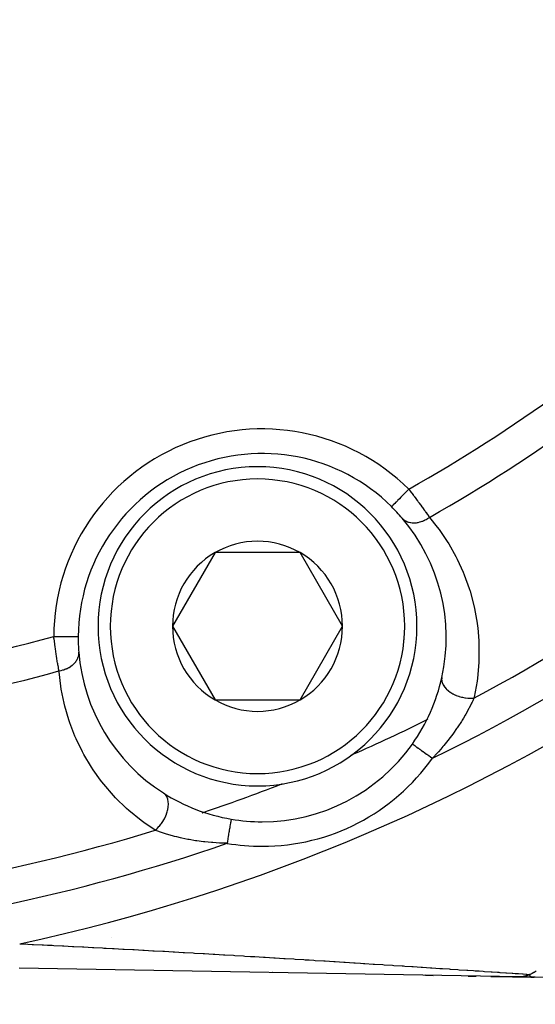
# Model space of a CAD drawing. Units: millimetres. Extents: x -374 to 566, y -398 to 398.
# Drawn here: x 276 to 297, y -93 to -53 of the extents above; entities that cross this region are included whole.
import ezdxf

# ---------------------------------------------------------------- set-up
doc = ezdxf.new("R2010")
doc.units = ezdxf.units.MM
doc.linetypes.add('DASHED', pattern=[9.652, 8.128, -1.524])
doc.layers.add('nevidi', color=4, linetype='DASHED')

msp = doc.modelspace()

# ---------------------------------------------------------------- linework, layer by layer
at = {"color": 2}
for p, q in [((283.599, -75.098), (281.867, -78.098)), ((285.331, -75.098), (283.599, -75.098)), ((287.063, -75.098), (285.331, -75.098)), ((288.795, -78.098), (287.063, -75.098)), ((281.867, -78.098), (283.599, -81.098)), ((287.063, -81.098), (288.795, -78.098)), ((278.021, -78.514), (278.023, -78.514)), ((283.599, -81.098), (287.063, -81.098)), ((278.274, -83.171), (278.276, -83.171)), ((295.983, -92.378), (275.619, -92.026)), ((284.686, -92.183), (284.685, -92.183)), ((285.95, -92.205), (285.937, -92.205)), ((292.488, -92.318), (292.174, -92.313)), ((292.174, -92.313), (292.488, -92.318)), ((292.174, -92.313), (292.488, -92.318)), ((292.488, -92.318), (292.174, -92.313)), ((294.239, -92.348), (293.919, -92.343)), ((293.919, -92.343), (294.239, -92.348)), ((293.919, -92.343), (294.239, -92.348)), ((294.239, -92.348), (293.919, -92.343)), ((296.603, -92.389), (294.836, -92.359)), ((294.836, -92.359), (296.603, -92.389)), ((294.836, -92.359), (296.603, -92.389)), ((296.603, -92.389), (294.836, -92.359)), ((296.455, -92.387), (295.988, -92.379)), ((296.47, -92.387), (296.591, -92.389)), ((296.479, -92.387), (296.591, -92.389)), ((296.487, -92.387), (296.591, -92.389)), ((296.504, -92.386), (296.592, -92.389)), ((296.53, -92.384), (296.576, -92.387)), ((296.533, -92.386), (296.581, -92.388)), ((296.55, -92.386), (296.579, -92.388)), ((296.582, -92.388), (296.591, -92.389)), ((296.586, -92.388), (296.591, -92.389)), ((296.59, -92.388), (296.591, -92.388)), ((296.617, -92.389), (296.591, -92.389)), ((296.594, -92.389), (296.598, -92.389)), ((360.535, -93.495), (296.603, -92.389)), ((360.535, -93.495), (296.603, -92.389))]:
    msp.add_line(p, q, dxfattribs=at)
for points in [[(290.794, -73.223), (290.793, -73.224), (290.793, -73.224)], [(296.55, -92.385), (296.564, -92.387), (296.565, -92.387), (296.567, -92.387), (296.581, -92.388), (296.591, -92.389)], [(296.617, -92.389), (296.613, -92.389), (296.603, -92.389)]]:
    msp.add_lwpolyline(points, dxfattribs=at)
for centre, radius, start, end in [((259.5, -15.736), 40, 180, 0), ((259.506, -15.739), 40.496, 282.1081, 347.8881), ((285.522, -78.56), 7.5, 45.351, 179.649), ((285.331, -78.098), 6.5, 0, 180), ((285.522, -78.56), 7.5, 40.4492, 45.351), ((285.522, -78.56), 7.5, 347.5014, 40.4492), ((285.331, -78.098), 3.464, 90, 120), ((285.331, -78.098), 3.464, 60, 90), ((285.331, -78.098), 3.464, 120, 180), ((285.331, -78.098), 3.464, 0, 60), ((285.331, -78.098), 6.5, 180, 0), ((285.331, -78.098), 3.464, 180, 240), ((285.331, -78.098), 3.464, 300, 360), ((285.522, -78.56), 7.5, 179.649, 184.5508), ((285.522, -78.56), 7.5, 184.5508, 237.4986), ((285.522, -78.56), 7.5, 324.7072, 347.5014), ((285.331, -78.098), 3.464, 240, 300), ((285.522, -78.56), 7.5, 270, 324.7072), ((259.5, -15.736), 73.824, 293.68272, 293.7188), ((259.5, -15.736), 73.824, 291.2812, 291.32371), ((285.522, -78.56), 7.5, 237.4986, 260.2928), ((285.522, -78.56), 7.5, 260.2928, 270)]:
    msp.add_arc(centre, radius, start, end, dxfattribs=at)
at = {"layer": 'nevidi', "color": 7, "linetype": 'Continuous'}
for p, q in [((291.326, -78.644), (291.327, -78.643)), ((287.489, -80.442), (287.49, -80.442)), ((292.283, -81.882), (292.289, -81.879)), ((283.065, -85.698), (283.067, -85.698)), ((275.874, -91.013), (275.88, -91.012)), ((279.373, -90.785), (279.374, -90.785)), ((296.537, -92.383), (296.55, -92.385)), ((296.652, -92.388), (296.617, -92.389))]:
    msp.add_line(p, q, dxfattribs=at)
for points in [[(291.496, -72.513), (291.467, -72.542), (291.436, -72.574), (291.421, -72.588), (291.374, -72.637), (291.35, -72.661), (291.336, -72.675), (291.282, -72.73), (291.266, -72.746), (291.253, -72.759), (291.194, -72.818), (291.186, -72.827), (291.174, -72.839), (291.112, -72.902), (291.111, -72.903), (291.099, -72.915), (291.041, -72.973), (291.037, -72.978), (291.031, -72.984), (290.979, -73.037), (290.97, -73.046), (290.969, -73.046), (290.924, -73.092), (290.916, -73.1), (290.912, -73.104), (290.878, -73.138), (290.872, -73.145), (290.865, -73.152), (290.842, -73.175), (290.837, -73.18), (290.829, -73.188), (290.815, -73.202), (290.812, -73.206), (290.805, -73.212), (290.799, -73.219), (290.797, -73.22), (290.794, -73.223)], [(291.496, -72.513), (291.541, -72.572), (291.551, -72.584), (291.557, -72.593), (291.606, -72.657), (291.615, -72.669), (291.67, -72.741), (291.679, -72.753), (291.723, -72.812), (291.733, -72.825), (291.742, -72.837), (291.795, -72.909), (291.804, -72.92), (291.857, -72.992), (291.865, -73.003), (291.882, -73.026), (291.918, -73.074), (291.926, -73.085), (291.977, -73.155), (291.985, -73.166), (292.033, -73.232), (292.034, -73.233), (292.042, -73.244), (292.09, -73.31), (292.098, -73.321), (292.144, -73.385), (292.151, -73.395), (292.172, -73.425), (292.196, -73.458), (292.203, -73.468), (292.246, -73.529), (292.253, -73.538), (292.295, -73.597), (292.298, -73.601), (292.301, -73.606), (292.34, -73.661)], [(291.23, -73.694), (291.267, -73.733), (291.268, -73.734), (291.272, -73.738), (291.278, -73.743), (291.316, -73.774), (291.323, -73.779), (291.331, -73.784), (291.341, -73.791), (291.372, -73.809), (291.379, -73.813), (291.401, -73.824), (291.413, -73.83), (291.433, -73.838), (291.44, -73.841), (291.48, -73.855), (291.493, -73.859), (291.498, -73.86), (291.506, -73.862), (291.565, -73.875), (291.568, -73.875), (291.576, -73.877), (291.579, -73.877), (291.641, -73.884), (291.65, -73.884), (291.655, -73.884), (291.67, -73.885), (291.717, -73.885), (291.726, -73.885), (291.75, -73.883), (291.765, -73.882), (291.795, -73.879), (291.805, -73.878), (291.847, -73.871), (291.863, -73.868), (291.875, -73.866), (291.885, -73.864), (291.947, -73.849), (291.957, -73.846), (291.963, -73.844), (291.966, -73.843), (292.038, -73.82), (292.047, -73.816), (292.047, -73.816), (292.063, -73.81), (292.119, -73.787), (292.128, -73.782), (292.146, -73.774), (292.162, -73.766), (292.199, -73.747), (292.208, -73.742), (292.243, -73.722), (292.259, -73.713), (292.277, -73.702), (292.286, -73.696), (292.338, -73.662), (292.34, -73.661)], [(292.34, -73.661), (292.657, -74.055), (292.731, -74.154), (293.062, -74.639), (293.126, -74.743), (293.415, -75.254), (293.47, -75.362), (293.713, -75.892), (293.759, -76.005), (293.958, -76.557), (293.995, -76.674), (294.148, -77.248), (294.175, -77.369), (294.28, -77.964), (294.297, -78.089), (294.306, -78.161), (294.351, -78.696), (294.357, -78.825), (294.358, -79.444), (294.352, -79.574), (294.297, -80.206), (294.279, -80.338), (294.162, -80.982), (294.153, -81.024)], [(277.238, -79.916), (277.228, -79.862), (277.226, -79.851), (277.225, -79.844), (277.214, -79.781), (277.212, -79.769), (277.2, -79.697), (277.198, -79.685), (277.189, -79.631), (277.186, -79.61), (277.184, -79.598), (277.171, -79.52), (277.169, -79.507), (277.156, -79.426), (277.154, -79.413), (277.151, -79.396), (277.141, -79.329), (277.139, -79.316), (277.125, -79.231), (277.123, -79.217), (277.112, -79.144), (277.11, -79.131), (277.108, -79.117), (277.095, -79.03), (277.093, -79.016), (277.08, -78.928), (277.078, -78.913), (277.073, -78.88), (277.066, -78.823), (277.063, -78.809), (277.051, -78.718), (277.049, -78.703), (277.036, -78.612), (277.036, -78.608), (277.034, -78.597), (277.023, -78.508)], [(277.023, -78.508), (277.025, -78.508), (277.064, -78.508), (277.129, -78.509), (277.148, -78.509), (277.197, -78.509), (277.25, -78.509), (277.269, -78.51), (277.327, -78.51), (277.368, -78.51), (277.387, -78.51), (277.451, -78.511), (277.481, -78.511), (277.499, -78.511), (277.569, -78.511), (277.587, -78.511), (277.604, -78.512), (277.676, -78.512), (277.685, -78.512), (277.699, -78.512), (277.771, -78.513), (277.772, -78.513), (277.785, -78.513), (277.847, -78.513), (277.853, -78.513), (277.858, -78.513), (277.91, -78.513), (277.919, -78.513), (277.92, -78.513), (277.96, -78.514), (277.967, -78.514), (277.97, -78.514), (277.996, -78.514), (278, -78.514), (278.005, -78.514), (278.017, -78.514), (278.019, -78.514), (278.021, -78.514)], [(277.238, -79.916), (277.311, -79.901), (277.314, -79.9), (277.322, -79.899), (277.332, -79.896), (277.399, -79.878), (277.409, -79.875), (277.421, -79.871), (277.438, -79.865), (277.483, -79.849), (277.493, -79.845), (277.523, -79.833), (277.539, -79.826), (277.563, -79.815), (277.573, -79.811), (277.619, -79.788), (277.634, -79.78), (277.64, -79.776), (277.649, -79.772), (277.708, -79.735), (277.711, -79.733), (277.719, -79.728), (277.722, -79.726), (277.777, -79.686), (277.784, -79.68), (277.788, -79.676), (277.801, -79.666), (277.836, -79.634), (277.843, -79.628), (277.859, -79.612), (277.87, -79.601), (277.889, -79.58), (277.895, -79.573), (277.92, -79.543), (277.929, -79.531), (277.935, -79.522), (277.94, -79.515), (277.969, -79.47), (277.974, -79.462), (277.976, -79.457), (277.978, -79.455), (278.004, -79.4), (278.007, -79.393), (278.007, -79.393), (278.012, -79.381), (278.027, -79.337), (278.029, -79.329), (278.033, -79.315), (278.036, -79.302), (278.041, -79.273), (278.043, -79.265), (278.046, -79.236), (278.047, -79.223), (278.047, -79.208), (278.048, -79.201), (278.046, -79.157), (278.046, -79.155)], [(281.162, -86.405), (280.695, -86.088), (280.586, -86.008), (280.091, -85.606), (279.993, -85.519), (279.548, -85.085), (279.46, -84.992), (279.062, -84.529), (278.983, -84.43), (278.933, -84.364), (278.63, -83.94), (278.561, -83.834), (278.254, -83.321), (278.195, -83.211), (277.937, -82.682), (277.888, -82.57), (277.678, -82.025), (277.639, -81.911), (277.475, -81.353), (277.446, -81.235), (277.329, -80.663), (277.31, -80.542), (277.241, -79.955), (277.238, -79.916)], [(292.845, -80.183), (292.837, -80.239), (292.836, -80.248), (292.836, -80.257), (292.84, -80.32), (292.842, -80.329), (292.843, -80.338), (292.86, -80.402), (292.863, -80.412), (292.867, -80.42), (292.896, -80.484), (292.902, -80.493), (292.907, -80.502), (292.949, -80.564), (292.956, -80.574), (292.962, -80.582), (293.016, -80.642), (293.024, -80.651), (293.033, -80.659), (293.096, -80.716), (293.107, -80.724), (293.116, -80.732), (293.189, -80.784), (293.201, -80.792), (293.212, -80.799), (293.294, -80.846), (293.306, -80.853), (293.318, -80.859), (293.407, -80.9), (293.421, -80.906), (293.433, -80.911), (293.527, -80.946), (293.541, -80.95), (293.554, -80.955), (293.652, -80.982), (293.667, -80.985), (293.68, -80.989), (293.78, -81.008), (293.795, -81.01), (293.809, -81.012), (293.908, -81.024), (293.924, -81.025), (293.937, -81.026), (294.036, -81.029), (294.05, -81.029), (294.064, -81.029), (294.153, -81.024)], [(294.153, -81.024), (294.103, -81.132), (294.076, -81.188), (294.057, -81.228), (293.956, -81.426), (293.937, -81.463), (293.934, -81.468), (293.821, -81.673), (293.796, -81.717), (293.722, -81.842), (293.669, -81.928), (293.641, -81.973), (293.502, -82.187), (293.471, -82.232), (293.447, -82.267), (293.322, -82.446), (293.289, -82.49), (293.129, -82.702), (293.098, -82.741), (293.095, -82.746), (292.924, -82.955), (292.888, -82.998), (292.798, -83.103), (292.707, -83.206), (292.669, -83.248), (292.652, -83.266), (292.478, -83.453), (292.46, -83.471)], [(291.644, -82.893), (291.646, -82.895), (291.647, -82.895), (291.651, -82.898), (291.656, -82.902), (291.658, -82.903), (291.672, -82.913), (291.674, -82.915), (291.677, -82.916), (291.701, -82.933), (291.704, -82.935), (291.707, -82.938), (291.734, -82.957), (291.738, -82.96), (291.755, -82.972), (291.775, -82.986), (291.78, -82.989), (291.817, -83.016), (291.823, -83.02), (291.828, -83.024), (291.877, -83.058), (291.883, -83.062), (291.89, -83.067), (291.938, -83.101), (291.944, -83.105), (291.973, -83.126), (292.003, -83.147), (292.01, -83.152), (292.065, -83.191), (292.073, -83.197), (292.08, -83.202), (292.147, -83.249), (292.154, -83.254), (292.165, -83.262), (292.224, -83.304), (292.232, -83.309), (292.269, -83.336), (292.304, -83.36), (292.311, -83.366), (292.377, -83.412), (292.385, -83.417), (292.393, -83.423), (292.46, -83.471)], [(281.162, -86.405), (281.228, -86.346), (281.238, -86.336), (281.248, -86.327), (281.315, -86.255), (281.325, -86.244), (281.334, -86.233), (281.396, -86.155), (281.406, -86.142), (281.414, -86.131), (281.47, -86.047), (281.479, -86.034), (281.486, -86.022), (281.536, -85.934), (281.543, -85.92), (281.549, -85.908), (281.591, -85.817), (281.596, -85.804), (281.602, -85.791), (281.635, -85.699), (281.64, -85.685), (281.644, -85.673), (281.668, -85.582), (281.671, -85.568), (281.674, -85.555), (281.688, -85.467), (281.69, -85.453), (281.691, -85.441), (281.696, -85.356), (281.696, -85.343), (281.696, -85.332), (281.692, -85.252), (281.69, -85.24), (281.689, -85.229), (281.675, -85.156), (281.672, -85.145), (281.669, -85.135), (281.645, -85.07), (281.641, -85.06), (281.637, -85.052), (281.604, -84.995), (281.598, -84.986), (281.593, -84.979), (281.551, -84.932), (281.545, -84.926), (281.538, -84.92), (281.493, -84.885)], [(284.258, -85.953), (284.257, -85.956), (284.257, -85.957), (284.256, -85.962), (284.255, -85.969), (284.255, -85.971), (284.252, -85.99), (284.251, -85.992), (284.251, -85.995), (284.246, -86.024), (284.245, -86.028), (284.244, -86.034), (284.238, -86.066), (284.238, -86.071), (284.234, -86.095), (284.23, -86.116), (284.229, -86.122), (284.221, -86.171), (284.22, -86.175), (284.219, -86.182), (284.208, -86.241), (284.207, -86.249), (284.205, -86.26), (284.196, -86.315), (284.195, -86.323), (284.188, -86.362), (284.182, -86.394), (284.181, -86.403), (284.169, -86.475), (284.168, -86.479), (284.166, -86.489), (284.152, -86.569), (284.151, -86.579), (284.148, -86.595), (284.136, -86.662), (284.135, -86.673), (284.126, -86.722), (284.12, -86.759), (284.118, -86.769), (284.104, -86.852), (284.103, -86.857), (284.101, -86.867), (284.089, -86.938)], [(284.089, -86.938), (283.845, -86.931), (283.809, -86.929), (283.786, -86.928), (283.509, -86.911), (283.503, -86.91), (283.452, -86.906), (283.179, -86.88), (283.124, -86.873), (283.123, -86.873), (282.859, -86.838), (282.804, -86.83), (282.547, -86.786), (282.54, -86.785), (282.493, -86.776), (282.242, -86.725), (282.191, -86.713), (282.045, -86.678), (281.95, -86.654), (281.901, -86.641), (281.673, -86.577), (281.627, -86.563), (281.625, -86.563), (281.415, -86.495), (281.373, -86.481), (281.274, -86.446), (281.177, -86.41), (281.162, -86.405)], [(275.636, -91.027), (275.737, -91.031), (275.794, -91.034), (276.146, -91.052), (276.204, -91.054), (276.556, -91.072), (276.613, -91.075), (276.767, -91.082), (276.966, -91.092), (277.023, -91.095), (277.375, -91.113), (277.433, -91.116), (277.785, -91.134), (277.842, -91.137), (278.195, -91.155), (278.252, -91.158), (278.605, -91.177), (278.662, -91.18), (279.015, -91.199), (279.072, -91.202), (279.158, -91.206), (279.425, -91.221), (279.482, -91.224), (279.835, -91.243), (279.892, -91.246), (280.245, -91.265), (280.303, -91.268), (280.655, -91.288), (280.713, -91.291), (281.066, -91.311), (281.123, -91.314), (281.476, -91.334), (281.534, -91.337), (281.886, -91.357), (281.944, -91.36), (282.297, -91.38), (282.305, -91.381), (282.354, -91.384), (282.707, -91.404), (282.765, -91.407), (283.118, -91.428), (283.175, -91.431), (283.528, -91.452), (283.586, -91.455), (283.938, -91.476), (283.996, -91.479), (284.349, -91.5), (284.407, -91.504), (284.759, -91.525), (284.817, -91.528), (285.042, -91.542), (285.17, -91.549), (285.189, -91.55), (285.227, -91.553), (285.58, -91.574), (285.638, -91.578), (285.99, -91.599), (286.048, -91.603), (286.4, -91.624), (286.458, -91.628), (286.81, -91.649), (286.868, -91.653), (287.22, -91.675), (287.277, -91.678), (287.439, -91.688), (287.629, -91.7), (287.686, -91.704), (288.037, -91.726), (288.093, -91.729), (288.442, -91.751), (288.499, -91.755), (288.847, -91.777), (288.903, -91.781), (289.25, -91.803), (289.306, -91.806), (289.531, -91.821), (289.65, -91.828), (289.706, -91.832), (290.049, -91.854), (290.104, -91.857), (290.444, -91.879), (290.5, -91.883), (290.837, -91.905), (290.894, -91.909), (291.228, -91.93), (291.285, -91.934), (291.338, -91.938), (291.616, -91.956), (291.673, -91.959), (292.003, -91.981), (292.058, -91.985), (292.387, -92.006), (292.44, -92.01), (292.765, -92.031), (292.818, -92.035), (292.869, -92.038), (293.138, -92.056), (293.189, -92.059), (293.502, -92.08), (293.552, -92.084), (293.857, -92.104), (293.906, -92.107), (294.128, -92.122), (294.201, -92.127), (294.249, -92.13), (294.366, -92.138), (294.534, -92.149), (294.581, -92.152), (294.857, -92.171), (294.901, -92.174), (295.116, -92.188), (295.163, -92.192), (295.204, -92.194), (295.447, -92.211), (295.486, -92.213), (295.707, -92.228), (295.741, -92.231), (295.835, -92.237), (295.938, -92.244), (295.968, -92.246)], [(296.434, -92.278), (296.434, -92.278), (296.511, -92.235), (296.52, -92.229), (296.599, -92.184), (296.609, -92.179), (296.69, -92.132)], [(295.968, -92.246), (296.135, -92.257), (296.159, -92.259), (296.282, -92.267), (296.29, -92.268), (296.308, -92.269), (296.397, -92.275), (296.408, -92.276), (296.434, -92.278)], [(296.434, -92.278), (296.418, -92.285), (296.405, -92.291), (296.398, -92.294), (296.395, -92.296), (296.385, -92.3), (296.371, -92.306), (296.354, -92.313), (296.351, -92.314), (296.337, -92.319), (296.316, -92.326), (296.308, -92.329), (296.305, -92.33), (296.303, -92.331), (296.281, -92.338), (296.267, -92.341), (296.262, -92.343), (296.258, -92.344), (296.246, -92.347), (296.232, -92.351), (296.215, -92.355), (296.211, -92.356), (296.21, -92.356), (296.196, -92.359), (296.174, -92.363), (296.167, -92.364), (296.164, -92.365), (296.16, -92.365), (296.138, -92.369), (296.124, -92.371), (296.119, -92.371), (296.116, -92.372), (296.101, -92.373), (296.087, -92.375), (296.071, -92.376), (296.068, -92.376), (296.065, -92.376), (296.051, -92.377), (296.028, -92.378), (296.023, -92.378), (296.019, -92.378), (296.014, -92.379), (295.992, -92.379), (295.983, -92.378)], [(296.423, -92.296), (296.423, -92.297), (296.421, -92.303), (296.421, -92.311), (296.421, -92.311), (296.421, -92.311), (296.421, -92.314), (296.422, -92.317), (296.422, -92.319), (296.425, -92.325), (296.425, -92.326), (296.426, -92.327), (296.429, -92.333), (296.43, -92.333), (296.432, -92.336), (296.434, -92.338), (296.435, -92.34), (296.437, -92.341), (296.442, -92.346), (296.448, -92.35), (296.45, -92.352)], [(296.434, -92.278), (296.432, -92.28), (296.428, -92.287), (296.424, -92.294), (296.424, -92.294)], [(296.451, -92.352), (296.453, -92.354), (296.454, -92.354), (296.46, -92.357), (296.466, -92.361), (296.47, -92.363), (296.476, -92.365), (296.482, -92.367), (296.484, -92.368), (296.488, -92.369), (296.488, -92.37), (296.494, -92.372), (296.502, -92.374), (296.507, -92.376), (296.512, -92.377), (296.521, -92.379), (296.532, -92.382), (296.533, -92.382), (296.535, -92.382)]]:
    msp.add_lwpolyline(points, dxfattribs=at)
for centre, radius, start, end in [((259.5, -15.736), 77, 282.09666, 326.05191), ((259.5, -15.736), 65.172, 299.40301, 312.36161), ((259.5, -15.736), 66.586, 299.55057, 312.44484), ((285.522, -78.56), 8.5, 45.351, 179.649), ((259.5, -15.736), 73.914, 297.9578, 312.69592), ((259.5, -15.736), 75.328, 295.94792, 312.71756), ((285.331, -78.098), 6, 0, 180), ((285.331, -78.098), 6, 180, 0), ((259.5, -15.736), 65.172, 270.87919, 285.59699), ((259.5, -15.736), 66.586, 272.20077, 285.44943), ((259.5, -15.736), 73.824, 293.7188, 296.35658), ((285.522, -78.56), 8.5, 270, 324.7072), ((259.5, -15.736), 73.824, 288.63537, 291.2812), ((259.5, -15.736), 73.824, 288.62121, 288.63262), ((259.5, -15.736), 73.914, 272.11374, 287.0422), ((259.5, -15.736), 75.328, 274.36155, 289.05208), ((285.522, -78.56), 8.5, 260.2928, 270)]:
    msp.add_arc(centre, radius, start, end, dxfattribs=at)

doc.saveas('drawing.dxf')
